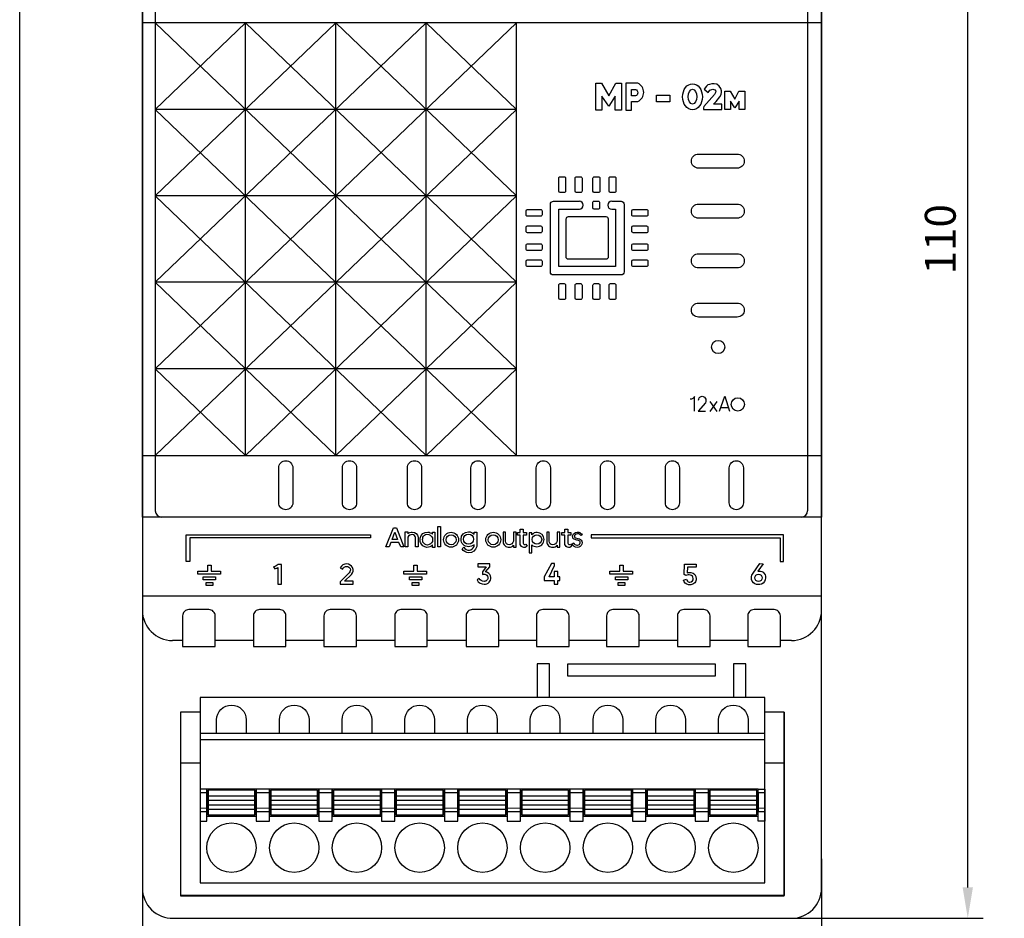
# Model space of a CAD drawing. Units: millimetres. Extents: x 2712 to 2964, y 1459 to 2004.
# Drawn here: x 2712 to 2792, y 1808 to 1881 of the extents above; entities that cross this region are included whole.
import ezdxf

# ---------------------------------------------------------------- set-up
doc = ezdxf.new("R2010")
doc.units = ezdxf.units.MM
doc.layers.add('Геометрии', color=7, linetype='Continuous')
doc.styles.get("Standard").update_dxf_attribs({"font": 'arial.ttf'})
doc.dimstyles.new('ISO-25', dxfattribs={"dimtxt": 2.5, "dimasz": 2.5, "dimexe": 1.25, "dimexo": 0.625, "dimtad": 1, "dimtxsty": 'Standard', "dimcen": 2.5, "dimadec": 0, "dimazin": 0, "dimtfac": 1, "dimtmove": 0, "dimatfit": 3, "dimfxl": 1, "dimarcsym": 0})

# ---------------------------------------------------------------- blocks, each defined once
blk = doc.blocks.new('*D5')
at = {"color": 0, "lineweight": -2, "transparency": 16777216}
for p, q in [((2722.37, 1812.895), (2722.37, 1794.109)), ((2777.37, 1812.895), (2777.37, 1794.109)), ((2724.87, 1795.359), (2774.87, 1795.359))]:
    blk.add_line(p, q, dxfattribs=at)
at = {"color": 0, "transparency": 16777216}
for points in [[(2724.87, 1795.775), (2724.87, 1794.942), (2722.37, 1795.359)], [(2774.87, 1795.775), (2774.87, 1794.942), (2777.37, 1795.359)]]:
    blk.add_solid(points, dxfattribs=at)
at = {"layer": 'Defpoints', "color": 0, "transparency": 16777216}
for p in [(2722.37, 1813.52), (2777.37, 1813.52), (2777.37, 1795.359)]:
    blk.add_point(p, dxfattribs=at)
at = {"color": 0, "transparency": 16777216, "insert": (2749.87, 1797.255), "char_height": 2.5, "attachment_point": 5}
blk.add_mtext('55', dxfattribs=at)
blk = doc.blocks.new('*D6')
at = {"color": 0, "lineweight": -2, "transparency": 16777216}
for p, q in [((2773.708, 1918.076), (2790.457, 1918.076)), ((2789.207, 1810.576), (2789.207, 1915.576)), ((2773.706, 1808.076), (2790.457, 1808.076))]:
    blk.add_line(p, q, dxfattribs=at)
at = {"color": 0, "transparency": 16777216}
for points in [[(2788.791, 1915.576), (2789.624, 1915.576), (2789.207, 1918.076)], [(2788.791, 1810.576), (2789.624, 1810.576), (2789.207, 1808.076)]]:
    blk.add_solid(points, dxfattribs=at)
at = {"layer": 'Defpoints', "color": 0, "transparency": 16777216}
for p in [(2773.083, 1918.076), (2789.207, 1918.076), (2773.081, 1808.076)]:
    blk.add_point(p, dxfattribs=at)
at = {"color": 0, "transparency": 16777216, "insert": (2787.306, 1863.076), "char_height": 2.5, "attachment_point": 5, "rotation": 90}
blk.add_mtext('110', dxfattribs=at)

msp = doc.modelspace()

# ---------------------------------------------------------------- linework, layer by layer
for p, q in [((2723.415, 1885.07), (2723.415, 1841.082)), ((2776.237, 1885.07), (2776.237, 1841.082)), ((2723.415, 1852.591), (2752.664, 1880.593)), ((2723.415, 1859.591), (2745.351, 1880.593)), ((2723.415, 1866.592), (2738.039, 1880.593)), ((2723.415, 1873.592), (2730.727, 1880.593)), ((2723.415, 1880.593), (2752.664, 1852.591)), ((2730.727, 1845.558), (2730.727, 1880.593)), ((2730.727, 1880.593), (2752.664, 1859.591)), ((2738.039, 1845.558), (2738.039, 1880.593)), ((2738.039, 1880.593), (2752.664, 1866.592)), ((2745.351, 1845.558), (2745.351, 1880.593)), ((2745.351, 1880.593), (2752.664, 1873.592)), ((2752.664, 1845.558), (2752.664, 1880.593)), ((2752.664, 1873.592), (2723.415, 1873.592)), ((2723.415, 1845.558), (2752.664, 1873.592)), ((2723.415, 1873.592), (2752.664, 1845.558)), ((2752.664, 1866.592), (2723.415, 1866.592)), ((2723.415, 1866.591), (2745.351, 1845.558)), ((2730.727, 1845.558), (2752.664, 1866.592)), ((2752.664, 1859.591), (2723.415, 1859.591)), ((2723.415, 1859.59), (2738.039, 1845.558)), ((2738.039, 1845.558), (2752.664, 1859.591)), ((2752.664, 1852.591), (2723.415, 1852.591)), ((2723.415, 1852.59), (2730.727, 1845.558)), ((2745.351, 1845.558), (2752.664, 1852.591)), ((2768.357, 1849.129), (2768.906, 1849.921)), ((2768.906, 1849.129), (2768.357, 1849.921)), ((2769.218, 1849.454), (2769.828, 1849.454)), ((2725.628, 1830.576), (2724.818, 1830.576)), ((2731.358, 1830.576), (2728.262, 1830.576)), ((2737.071, 1830.576), (2733.992, 1830.576)), ((2742.801, 1830.576), (2739.705, 1830.576)), ((2748.553, 1830.576), (2745.435, 1830.576)), ((2754.284, 1830.576), (2751.187, 1830.576)), ((2759.961, 1830.576), (2756.918, 1830.576)), ((2765.702, 1830.576), (2762.595, 1830.576)), ((2771.397, 1830.576), (2768.336, 1830.576)), ((2774.921, 1830.576), (2774.031, 1830.576)), ((2774.339, 1824.778), (2774.339, 1809.923)), ((2725.458, 1820.667), (2727.044, 1820.667)), ((2772.764, 1820.667), (2774.35, 1820.667)), ((2774.339, 1809.923), (2725.429, 1809.923))]:
    msp.add_line(p, q)
for points in [[(2712.435, 2004.497), (2963.768, 2004.497), (2963.768, 1773.058), (2712.435, 1773.058)], [(2722.37, 1885.576), (2777.37, 1885.576), (2777.37, 1840.576), (2722.37, 1840.576)], [(2722.37, 1885.576), (2777.37, 1885.576), (2777.37, 1880.593), (2722.37, 1880.593)], [(2764.003, 1874.741), (2765.073, 1874.741), (2765.073, 1874.213), (2764.003, 1874.213)], [(2722.37, 1845.558), (2777.37, 1845.558), (2777.37, 1840.576), (2722.37, 1840.576)], [(2722.37, 1834.18), (2777.37, 1834.18), (2777.37, 1840.576), (2722.37, 1840.576)], [(2746.303, 1839.8), (2746.521, 1839.8), (2746.521, 1838.17), (2746.303, 1838.17)], [(2727.297, 1835.725), (2728.298, 1835.725), (2728.298, 1835.489), (2727.297, 1835.489)], [(2743.989, 1835.725), (2744.99, 1835.725), (2744.99, 1835.489), (2743.989, 1835.489)], [(2760.67, 1835.725), (2761.671, 1835.725), (2761.671, 1835.489), (2760.67, 1835.489)], [(2727.527, 1835.26), (2728.068, 1835.26), (2728.068, 1835.024), (2727.527, 1835.024)], [(2744.219, 1835.26), (2744.76, 1835.26), (2744.76, 1835.024), (2744.219, 1835.024)], [(2760.9, 1835.26), (2761.441, 1835.26), (2761.441, 1835.024), (2760.9, 1835.024)], [(2756.835, 1828.693), (2768.747, 1828.693), (2768.747, 1827.693), (2756.835, 1827.693)], [(2727.044, 1810.947), (2772.764, 1810.947), (2772.764, 1825.947), (2727.044, 1825.947)], [(2727.044, 1822.547), (2772.764, 1822.547), (2772.764, 1823.047), (2727.044, 1823.047)], [(2727.044, 1815.947), (2727.584, 1815.947), (2727.584, 1818.547), (2727.044, 1818.547)], [(2727.044, 1816.727), (2727.584, 1816.727), (2727.584, 1818.247), (2727.044, 1818.247)], [(2727.584, 1816.347), (2731.584, 1816.347), (2731.584, 1818.547), (2727.584, 1818.547)], [(2727.684, 1816.447), (2731.484, 1816.447), (2731.484, 1818.447), (2727.684, 1818.447)], [(2727.684, 1816.924), (2731.484, 1816.924), (2731.484, 1817.97), (2727.684, 1817.97)], [(2731.584, 1815.947), (2732.664, 1815.947), (2732.664, 1818.547), (2731.584, 1818.547)], [(2731.584, 1816.727), (2732.664, 1816.727), (2732.664, 1818.247), (2731.584, 1818.247)], [(2732.664, 1816.347), (2736.664, 1816.347), (2736.664, 1818.547), (2732.664, 1818.547)], [(2732.764, 1816.447), (2736.564, 1816.447), (2736.564, 1818.447), (2732.764, 1818.447)], [(2732.764, 1816.924), (2736.564, 1816.924), (2736.564, 1817.97), (2732.764, 1817.97)], [(2736.664, 1815.947), (2737.744, 1815.947), (2737.744, 1818.547), (2736.664, 1818.547)], [(2736.664, 1816.727), (2737.744, 1816.727), (2737.744, 1818.247), (2736.664, 1818.247)], [(2737.744, 1816.347), (2741.744, 1816.347), (2741.744, 1818.547), (2737.744, 1818.547)], [(2737.844, 1816.447), (2741.644, 1816.447), (2741.644, 1818.447), (2737.844, 1818.447)], [(2737.844, 1816.924), (2741.644, 1816.924), (2741.644, 1817.97), (2737.844, 1817.97)], [(2741.744, 1815.947), (2742.824, 1815.947), (2742.824, 1818.547), (2741.744, 1818.547)], [(2741.744, 1816.727), (2742.824, 1816.727), (2742.824, 1818.247), (2741.744, 1818.247)], [(2742.824, 1816.347), (2746.824, 1816.347), (2746.824, 1818.547), (2742.824, 1818.547)], [(2742.924, 1816.447), (2746.724, 1816.447), (2746.724, 1818.447), (2742.924, 1818.447)], [(2742.924, 1816.924), (2746.724, 1816.924), (2746.724, 1817.97), (2742.924, 1817.97)], [(2746.824, 1815.947), (2747.904, 1815.947), (2747.904, 1818.547), (2746.824, 1818.547)], [(2746.824, 1816.727), (2747.904, 1816.727), (2747.904, 1818.247), (2746.824, 1818.247)], [(2747.904, 1816.347), (2751.904, 1816.347), (2751.904, 1818.547), (2747.904, 1818.547)], [(2748.004, 1816.447), (2751.804, 1816.447), (2751.804, 1818.447), (2748.004, 1818.447)], [(2748.004, 1816.924), (2751.804, 1816.924), (2751.804, 1817.97), (2748.004, 1817.97)], [(2751.904, 1815.947), (2752.984, 1815.947), (2752.984, 1818.547), (2751.904, 1818.547)], [(2751.904, 1816.727), (2752.984, 1816.727), (2752.984, 1818.247), (2751.904, 1818.247)], [(2752.984, 1816.347), (2756.984, 1816.347), (2756.984, 1818.547), (2752.984, 1818.547)], [(2753.084, 1816.447), (2756.884, 1816.447), (2756.884, 1818.447), (2753.084, 1818.447)], [(2753.084, 1816.924), (2756.884, 1816.924), (2756.884, 1817.97), (2753.084, 1817.97)], [(2756.984, 1815.947), (2758.064, 1815.947), (2758.064, 1818.547), (2756.984, 1818.547)], [(2756.984, 1816.727), (2758.064, 1816.727), (2758.064, 1818.247), (2756.984, 1818.247)], [(2758.064, 1816.347), (2762.064, 1816.347), (2762.064, 1818.547), (2758.064, 1818.547)], [(2758.164, 1816.447), (2761.964, 1816.447), (2761.964, 1818.447), (2758.164, 1818.447)], [(2758.164, 1816.924), (2761.964, 1816.924), (2761.964, 1817.97), (2758.164, 1817.97)], [(2762.064, 1815.947), (2763.144, 1815.947), (2763.144, 1818.547), (2762.064, 1818.547)], [(2762.064, 1816.727), (2763.144, 1816.727), (2763.144, 1818.247), (2762.064, 1818.247)], [(2763.144, 1816.347), (2767.144, 1816.347), (2767.144, 1818.547), (2763.144, 1818.547)], [(2763.244, 1816.447), (2767.044, 1816.447), (2767.044, 1818.447), (2763.244, 1818.447)], [(2763.244, 1816.924), (2767.044, 1816.924), (2767.044, 1817.97), (2763.244, 1817.97)], [(2767.144, 1815.947), (2768.224, 1815.947), (2768.224, 1818.547), (2767.144, 1818.547)], [(2767.144, 1816.727), (2768.224, 1816.727), (2768.224, 1818.247), (2767.144, 1818.247)], [(2768.224, 1816.347), (2772.224, 1816.347), (2772.224, 1818.547), (2768.224, 1818.547)], [(2768.324, 1816.447), (2772.124, 1816.447), (2772.124, 1818.447), (2768.324, 1818.447)], [(2768.324, 1816.924), (2772.124, 1816.924), (2772.124, 1817.97), (2768.324, 1817.97)], [(2772.764, 1815.947), (2772.224, 1815.947), (2772.224, 1818.547), (2772.764, 1818.547)], [(2772.224, 1816.727), (2772.764, 1816.727), (2772.764, 1818.247), (2772.224, 1818.247)], [(2727.684, 1817.266), (2731.484, 1817.266), (2731.484, 1817.629), (2727.684, 1817.629)], [(2732.764, 1817.266), (2736.564, 1817.266), (2736.564, 1817.629), (2732.764, 1817.629)], [(2737.844, 1817.266), (2741.644, 1817.266), (2741.644, 1817.629), (2737.844, 1817.629)], [(2742.924, 1817.266), (2746.724, 1817.266), (2746.724, 1817.629), (2742.924, 1817.629)], [(2748.004, 1817.266), (2751.804, 1817.266), (2751.804, 1817.629), (2748.004, 1817.629)], [(2753.084, 1817.266), (2756.884, 1817.266), (2756.884, 1817.629), (2753.084, 1817.629)], [(2758.164, 1817.266), (2761.964, 1817.266), (2761.964, 1817.629), (2758.164, 1817.629)], [(2763.244, 1817.266), (2767.044, 1817.266), (2767.044, 1817.629), (2763.244, 1817.629)], [(2768.324, 1817.266), (2772.124, 1817.266), (2772.124, 1817.629), (2768.324, 1817.629)]]:
    msp.add_lwpolyline(points, close=True)
for points in [[(2777.37, 1915.628, 0.420835), (2774.866, 1918.076), (2724.875, 1918.076, 0.420979), (2722.37, 1915.628), (2722.37, 1810.525, 0.420988), (2724.875, 1808.077), (2774.933, 1808.076, 0.412772), (2777.37, 1810.525)], [(2770.54, 1869.974, -0.414214), (2771.112, 1869.403, -0.414214), (2770.54, 1868.831), (2767.4, 1868.831, -0.414214), (2766.829, 1869.403, -0.414214), (2767.4, 1869.974)], [(2756.083, 1868.023, -0.414214), (2756.196, 1868.136), (2756.527, 1868.136, -0.414214), (2756.64, 1868.023), (2756.64, 1866.961, -0.445556), (2756.515, 1866.849), (2756.19, 1866.849, -0.398895), (2756.083, 1866.961)], [(2757.418, 1868.023, -0.414214), (2757.531, 1868.136), (2757.862, 1868.136, -0.414214), (2757.975, 1868.023), (2757.975, 1866.961, -0.445556), (2757.85, 1866.849), (2757.525, 1866.849, -0.398895), (2757.418, 1866.961)], [(2758.857, 1868.023, -0.414214), (2758.97, 1868.136), (2759.301, 1868.136, -0.414214), (2759.414, 1868.023), (2759.414, 1866.961, -0.445556), (2759.29, 1866.849), (2758.964, 1866.849, -0.398895), (2758.857, 1866.961)], [(2760.157, 1868.023, -0.414214), (2760.27, 1868.136), (2760.601, 1868.136, -0.414214), (2760.714, 1868.023), (2760.714, 1866.961, -0.445556), (2760.59, 1866.849), (2760.264, 1866.849, -0.398895), (2760.157, 1866.961)], [(2758.837, 1866.04, -0.414214), (2758.95, 1866.153), (2759.281, 1866.153, -0.414214), (2759.394, 1866.04), (2759.394, 1865.622, -0.445556), (2759.269, 1865.51), (2758.944, 1865.509, -0.398895), (2758.837, 1865.622)], [(2770.54, 1865.921, -0.414214), (2771.112, 1865.35, -0.414214), (2770.54, 1864.778), (2767.4, 1864.778, -0.414214), (2766.829, 1865.35, -0.414214), (2767.4, 1865.921)], [(2754.622, 1865.488, -0.414214), (2754.735, 1865.375), (2754.735, 1865.044, -0.414214), (2754.622, 1864.931), (2753.56, 1864.931, -0.445556), (2753.448, 1865.055), (2753.447, 1865.381, -0.398895), (2753.56, 1865.488)], [(2756.686, 1864.719, -0.430744), (2756.879, 1864.902), (2759.907, 1864.902, -0.390005), (2760.09, 1864.735), (2760.09, 1861.657, -0.456532), (2759.896, 1861.459), (2756.869, 1861.458, -0.414214), (2756.686, 1861.642)], [(2763.184, 1865.488, -0.414214), (2763.297, 1865.375), (2763.297, 1865.044, -0.414214), (2763.184, 1864.931), (2762.122, 1864.931, -0.445556), (2762.01, 1865.055), (2762.01, 1865.381, -0.398895), (2762.122, 1865.488)], [(2754.622, 1864.153, -0.414214), (2754.735, 1864.04), (2754.735, 1863.709, -0.414214), (2754.622, 1863.596), (2753.56, 1863.596, -0.445556), (2753.448, 1863.721), (2753.447, 1864.046, -0.398895), (2753.56, 1864.153)], [(2763.184, 1864.153, -0.414214), (2763.297, 1864.04), (2763.297, 1863.709, -0.414214), (2763.184, 1863.596), (2762.122, 1863.596, -0.445556), (2762.01, 1863.721), (2762.01, 1864.046, -0.398895), (2762.122, 1864.153)], [(2754.622, 1862.714, -0.414214), (2754.735, 1862.601), (2754.735, 1862.269, -0.414214), (2754.622, 1862.157), (2753.56, 1862.157, -0.445556), (2753.448, 1862.281), (2753.447, 1862.607, -0.398895), (2753.56, 1862.714)], [(2763.184, 1862.714, -0.414214), (2763.297, 1862.601), (2763.297, 1862.269, -0.414214), (2763.184, 1862.157), (2762.122, 1862.157, -0.445556), (2762.01, 1862.281), (2762.01, 1862.607, -0.398895), (2762.122, 1862.714)], [(2770.54, 1861.895, -0.414214), (2771.112, 1861.323, -0.414214), (2770.54, 1860.752), (2767.4, 1860.752, -0.414214), (2766.829, 1861.323, -0.414214), (2767.4, 1861.895)], [(2754.622, 1861.414, -0.414214), (2754.735, 1861.301), (2754.735, 1860.969, -0.414214), (2754.622, 1860.857), (2753.56, 1860.857, -0.445556), (2753.448, 1860.981), (2753.447, 1861.307, -0.398895), (2753.56, 1861.414)], [(2763.184, 1861.414, -0.414214), (2763.297, 1861.301), (2763.297, 1860.969, -0.414214), (2763.184, 1860.857), (2762.122, 1860.857, -0.445556), (2762.01, 1860.981), (2762.01, 1861.307, -0.398895), (2762.122, 1861.414)], [(2756.083, 1859.364, -0.414214), (2756.196, 1859.476), (2756.527, 1859.476, -0.414214), (2756.64, 1859.364), (2756.64, 1858.302, -0.445556), (2756.515, 1858.189), (2756.19, 1858.189, -0.398895), (2756.083, 1858.302)], [(2757.418, 1859.364, -0.414214), (2757.531, 1859.476), (2757.862, 1859.476, -0.414214), (2757.975, 1859.364), (2757.975, 1858.302, -0.445556), (2757.85, 1858.189), (2757.525, 1858.189, -0.398895), (2757.418, 1858.302)], [(2758.857, 1859.364, -0.414214), (2758.97, 1859.476), (2759.301, 1859.476, -0.414214), (2759.414, 1859.364), (2759.414, 1858.302, -0.445556), (2759.29, 1858.189), (2758.964, 1858.189, -0.398895), (2758.857, 1858.302)], [(2760.157, 1859.364, -0.414214), (2760.27, 1859.476), (2760.601, 1859.476, -0.414214), (2760.714, 1859.364), (2760.714, 1858.302, -0.445556), (2760.59, 1858.189), (2760.264, 1858.189, -0.398895), (2760.157, 1858.302)], [(2770.54, 1857.909, -0.414214), (2771.112, 1857.338, -0.414214), (2770.54, 1856.767), (2767.4, 1856.767, -0.414214), (2766.829, 1857.338, -0.414214), (2767.4, 1857.909)], [(2733.41, 1844.565, -0.414214), (2733.981, 1845.137, -0.414214), (2734.553, 1844.565), (2734.553, 1841.738, -0.414214), (2733.981, 1841.166, -0.414214), (2733.41, 1841.738)], [(2738.57, 1844.565, -0.414214), (2739.141, 1845.137, -0.414214), (2739.713, 1844.565), (2739.713, 1841.738, -0.414214), (2739.141, 1841.166, -0.414214), (2738.57, 1841.738)], [(2743.833, 1844.565, -0.414214), (2744.404, 1845.137, -0.414214), (2744.975, 1844.565), (2744.975, 1841.738, -0.414214), (2744.404, 1841.166, -0.414214), (2743.833, 1841.738)], [(2748.973, 1844.565, -0.414214), (2749.544, 1845.137, -0.414214), (2750.115, 1844.565), (2750.115, 1841.738, -0.414214), (2749.544, 1841.166, -0.414214), (2748.973, 1841.738)], [(2754.262, 1844.565, -0.414214), (2754.833, 1845.137, -0.414214), (2755.405, 1844.565), (2755.405, 1841.738, -0.414214), (2754.833, 1841.166, -0.414214), (2754.262, 1841.738)], [(2759.464, 1844.565, -0.414214), (2760.035, 1845.137, -0.414214), (2760.607, 1844.565), (2760.607, 1841.738, -0.414214), (2760.035, 1841.166, -0.414214), (2759.464, 1841.738)], [(2764.718, 1844.565, -0.414214), (2765.29, 1845.137, -0.414214), (2765.861, 1844.565), (2765.861, 1841.738, -0.414214), (2765.29, 1841.166, -0.414214), (2764.718, 1841.738)], [(2769.891, 1844.565, -0.414214), (2770.463, 1845.137, -0.414214), (2771.034, 1844.565), (2771.034, 1841.738, -0.414214), (2770.463, 1841.166, -0.414214), (2769.891, 1841.738)], [(2725.628, 1830.078), (2728.262, 1830.078), (2728.262, 1832.578, 0.414214), (2727.762, 1833.078), (2726.128, 1833.078, 0.414214), (2725.628, 1832.578)], [(2731.358, 1830.078), (2733.992, 1830.078), (2733.992, 1832.578, 0.414214), (2733.492, 1833.078), (2731.859, 1833.078, 0.414214), (2731.358, 1832.578)], [(2737.071, 1830.078), (2739.705, 1830.078), (2739.705, 1832.578, 0.414214), (2739.204, 1833.078), (2737.571, 1833.078, 0.414214), (2737.071, 1832.578)], [(2742.801, 1830.078), (2745.435, 1830.078), (2745.435, 1832.578, 0.414214), (2744.935, 1833.078), (2743.301, 1833.078, 0.414214), (2742.801, 1832.578)], [(2748.587, 1830.078), (2751.221, 1830.078), (2751.221, 1832.578, 0.414214), (2750.721, 1833.078), (2749.087, 1833.078, 0.414214), (2748.587, 1832.578)], [(2754.284, 1830.078), (2756.918, 1830.078), (2756.918, 1832.578, 0.414214), (2756.417, 1833.078), (2754.784, 1833.078, 0.414214), (2754.284, 1832.578)], [(2759.961, 1830.078), (2762.595, 1830.078), (2762.595, 1832.578, 0.414214), (2762.094, 1833.078), (2760.461, 1833.078, 0.414214), (2759.961, 1832.578)], [(2765.702, 1830.078), (2768.336, 1830.078), (2768.336, 1832.578, 0.414214), (2767.836, 1833.078), (2766.202, 1833.078, 0.414214), (2765.702, 1832.578)], [(2771.397, 1830.078), (2774.031, 1830.078), (2774.031, 1832.578, 0.414214), (2773.53, 1833.078), (2771.897, 1833.078, 0.414214), (2771.397, 1832.578)]]:
    msp.add_lwpolyline(points, format="xyb", close=True)
for points in [[(2759.576, 1873.518), (2759.096, 1873.518), (2759.096, 1875.705), (2759.538, 1875.705), (2760.133, 1874.684), (2760.697, 1875.705), (2761.17, 1875.705), (2761.17, 1873.518), (2760.651, 1873.518), (2760.651, 1874.653), (2760.133, 1873.838), (2759.576, 1874.653), (2759.576, 1873.518)], [(2767.86, 1875.24), (2768.195, 1874.964), (2768.328, 1875.142), (2768.559, 1875.23), (2768.727, 1875.181), (2768.796, 1875.068), (2768.791, 1874.954), (2768.702, 1874.807), (2767.836, 1873.833), (2767.806, 1873.715), (2767.807, 1873.57), (2769.28, 1873.57), (2769.28, 1874), (2768.61, 1874), (2768.823, 1874.22), (2769.119, 1874.594), (2769.242, 1874.803), (2769.275, 1874.987), (2769.264, 1875.098), (2769.198, 1875.293), (2769.086, 1875.482), (2768.877, 1875.628), (2768.679, 1875.667), (2768.475, 1875.667), (2768.292, 1875.617), (2768.159, 1875.572), (2768.051, 1875.466), (2767.86, 1875.24)], [(2769.529, 1873.57), (2769.529, 1875.074), (2769.977, 1875.074), (2770.341, 1874.43), (2770.673, 1875.074), (2771.165, 1875.062), (2771.165, 1873.57), (2770.688, 1873.57), (2770.688, 1874.244), (2770.341, 1873.727), (2770.004, 1874.244), (2770.004, 1873.57), (2769.529, 1873.57)], [(2769.108, 1849.149), (2769.547, 1850.369), (2769.922, 1849.149)], [(2742.087, 1838.17), (2742.718, 1839.701), (2742.941, 1839.701), (2743.542, 1838.17), (2743.295, 1838.17), (2743.141, 1838.517), (2742.487, 1838.517), (2742.349, 1838.17), (2742.087, 1838.17)], [(2725.923, 1836.967), (2725.923, 1839.132), (2740.839, 1839.132), (2740.839, 1838.895), (2726.201, 1838.895), (2726.201, 1836.967), (2725.923, 1836.967)], [(2742.588, 1838.769), (2742.809, 1839.355), (2743.03, 1838.769), (2742.588, 1838.769)], [(2774.284, 1836.967), (2774.284, 1839.132), (2758.715, 1839.132), (2758.715, 1838.895), (2774.005, 1838.895), (2774.005, 1836.967), (2774.284, 1836.967)], [(2727.66, 1836.685), (2727.935, 1836.685), (2727.935, 1836.19), (2728.686, 1836.19), (2728.686, 1835.941), (2726.862, 1835.941), (2726.862, 1836.19), (2727.66, 1836.19), (2727.66, 1836.685)], [(2744.352, 1836.685), (2744.627, 1836.685), (2744.627, 1836.19), (2745.378, 1836.19), (2745.378, 1835.941), (2743.554, 1835.941), (2743.554, 1836.19), (2744.352, 1836.19), (2744.352, 1836.685)], [(2755.721, 1836.165), (2755.721, 1835.722), (2755.297, 1835.722), (2755.755, 1836.644), (2755.755, 1836.802), (2755.507, 1836.802), (2754.911, 1835.722), (2754.911, 1835.446), (2755.721, 1835.446), (2755.721, 1835.142), (2756.008, 1835.142), (2756.008, 1835.446), (2756.186, 1835.446), (2756.186, 1835.722), (2756.008, 1835.722), (2756.008, 1836.165), (2755.721, 1836.165)], [(2761.033, 1836.685), (2761.308, 1836.685), (2761.308, 1836.19), (2762.058, 1836.19), (2762.058, 1835.941), (2760.235, 1835.941), (2760.235, 1836.19), (2761.033, 1836.19), (2761.033, 1836.685)], [(2755.335, 1825.947), (2755.335, 1828.693), (2754.334, 1828.693), (2754.334, 1825.947)], [(2771.248, 1825.947), (2771.248, 1828.693), (2770.247, 1828.693), (2770.247, 1825.947)], [(2727.044, 1824.778), (2725.458, 1824.778), (2725.458, 1809.888), (2774.35, 1809.888), (2774.35, 1824.778), (2772.764, 1824.778)]]:
    msp.add_lwpolyline(points)
for points in [[(2761.522, 1875.705), (2761.522, 1873.518), (2761.975, 1873.518), (2761.975, 1874.232), (2762.483, 1874.232, 0.652265), (2762.483, 1875.705), (2761.522, 1875.705)], [(2761.975, 1874.68), (2761.975, 1875.205), (2762.295, 1875.205, -0.745992), (2762.295, 1874.68), (2761.975, 1874.68)], [(2760.38, 1866.153), (2760.38, 1866.153), (2761.13, 1866.153, -0.414214), (2761.371, 1865.912), (2761.371, 1860.422, -0.426584), (2761.12, 1860.181), (2755.651, 1860.181, -0.414214), (2755.41, 1860.422), (2755.41, 1865.912, -0.427129), (2755.662, 1866.152), (2757.754, 1866.153)], [(2760.38, 1866.153, 1), (2760.38, 1865.509), (2760.671, 1865.509), (2760.671, 1860.866), (2756.082, 1860.866), (2756.082, 1865.509), (2757.754, 1865.509, 0.99084), (2757.754, 1866.153)], [(2767.083, 1849.149), (2767.083, 1850.348, -0.27251), (2766.724, 1850.11)], [(2767.415, 1850.035, -0.144647), (2767.455, 1850.224, -0.566797), (2767.942, 1850.215, -0.128073), (2768, 1850.025, -0.154168), (2767.958, 1849.819), (2767.383, 1849.149), (2767.978, 1849.149)], [(2752.745, 1839.329), (2752.963, 1839.329), (2752.963, 1839.583), (2753.213, 1839.583), (2753.213, 1839.329), (2753.468, 1839.329), (2753.468, 1839.115), (2753.213, 1839.115), (2753.213, 1838.467, 0.696749), (2753.425, 1838.383), (2753.542, 1838.215, -0.682843), (2752.963, 1838.464), (2752.963, 1839.115), (2752.745, 1839.115), (2752.745, 1839.329)], [(2756.349, 1839.329), (2756.568, 1839.329), (2756.568, 1839.583), (2756.818, 1839.583), (2756.818, 1839.329), (2757.072, 1839.329), (2757.072, 1839.115), (2756.818, 1839.115), (2756.818, 1838.467, 0.696749), (2757.029, 1838.383), (2757.146, 1838.215, -0.682843), (2756.568, 1838.464), (2756.568, 1839.115), (2756.349, 1839.115), (2756.349, 1839.329)], [(2743.66, 1838.17), (2743.66, 1839.37), (2743.878, 1839.37), (2743.878, 1839.225, -0.212621), (2744.229, 1839.355, -0.37601), (2744.709, 1838.944), (2744.709, 1838.17), (2744.492, 1838.17), (2744.492, 1838.908, 0.404241), (2744.229, 1839.148, 0.361189), (2743.878, 1838.934), (2743.878, 1838.17), (2743.66, 1838.17)], [(2745.856, 1839.349), (2746.051, 1839.349), (2746.051, 1838.121), (2745.856, 1838.121), (2745.856, 1838.315, -0.244665), (2745.401, 1838.121, -0.284176), (2744.882, 1838.521, -0.091812), (2744.863, 1838.859, -0.394487), (2745.476, 1839.357, -0.1589), (2745.856, 1839.194), (2745.856, 1839.349)], [(2745.092, 1838.55, -0.149187), (2745.092, 1838.939, -0.284505), (2745.412, 1839.175, -0.361746), (2745.856, 1838.881), (2745.856, 1838.597, -0.283209), (2745.462, 1838.31, -0.337433), (2745.092, 1838.55)], [(2749.225, 1839.187), (2749.225, 1839.347), (2749.441, 1839.347), (2749.441, 1838.191, -0.365915), (2748.797, 1837.683, -0.25925), (2748.256, 1838.009), (2748.391, 1838.135, 0.300174), (2748.854, 1837.895, 0.294156), (2749.225, 1838.189), (2749.225, 1838.33, -0.134765), (2748.78, 1838.17, -0.41103), (2748.174, 1838.783, -0.410155), (2748.775, 1839.377, -0.209799), (2749.225, 1839.187)], [(2752.427, 1838.137), (2752.651, 1838.137), (2752.651, 1839.353), (2752.427, 1839.353), (2752.427, 1838.626, -0.343884), (2752.062, 1838.315, -0.396883), (2751.783, 1838.626), (2751.783, 1839.353), (2751.579, 1839.353), (2751.579, 1838.569, 0.42125), (2752.073, 1838.131, 0.248379), (2752.427, 1838.302), (2752.427, 1838.137)], [(2753.685, 1839.296), (2753.685, 1837.683), (2753.913, 1837.683), (2753.913, 1838.318, 0.203281), (2754.309, 1838.169, 0.427882), (2754.9, 1838.753, 0.401455), (2754.342, 1839.333, 0.209145), (2753.913, 1839.144), (2753.913, 1839.296), (2753.685, 1839.296)], [(2755.957, 1838.137), (2756.182, 1838.137), (2756.182, 1839.353), (2755.957, 1839.353), (2755.957, 1838.626, -0.343884), (2755.593, 1838.315, -0.396883), (2755.314, 1838.626), (2755.314, 1839.353), (2755.11, 1839.353), (2755.11, 1838.569, 0.42125), (2755.604, 1838.131, 0.248379), (2755.957, 1838.302), (2755.957, 1838.137)], [(2757.17, 1838.416), (2757.295, 1838.482, 0.23059), (2757.538, 1838.296, 0.30023), (2757.806, 1838.411, 0.199584), (2757.824, 1838.554, 0.263687), (2757.619, 1838.697, -0.083696), (2757.343, 1838.773, -0.319567), (2757.212, 1839.018, -0.294579), (2757.449, 1839.327, -0.119566), (2757.7, 1839.345, -0.201218), (2757.969, 1839.142), (2757.868, 1839.068, 0.165551), (2757.71, 1839.203, 0.242955), (2757.489, 1839.195, 0.135276), (2757.375, 1839.082, 0.420879), (2757.442, 1838.894, 0.061085), (2757.669, 1838.84, -0.239261), (2757.961, 1838.619, -0.146628), (2757.961, 1838.379, -0.300405), (2757.595, 1838.116, -0.339615), (2757.17, 1838.416)], [(2732.992, 1836.542), (2733.099, 1836.393, 0.112754), (2733.328, 1836.476), (2733.328, 1835.142), (2733.629, 1835.142), (2733.629, 1836.739), (2733.375, 1836.739, -0.089715), (2732.992, 1836.542)], [(2738.385, 1836.467), (2738.573, 1836.346, -0.328929), (2738.923, 1836.574, -0.251553), (2739.186, 1836.399, -0.31667), (2739.116, 1836.049), (2738.385, 1835.33), (2738.385, 1835.142), (2739.448, 1835.142), (2739.448, 1835.377), (2738.748, 1835.377), (2739.309, 1835.929, 0.291718), (2739.388, 1836.48, 0.252162), (2738.93, 1836.783, 0.275245), (2738.385, 1836.467)], [(2749.539, 1836.791), (2749.539, 1836.541), (2750.222, 1836.541), (2749.901, 1836.142), (2749.901, 1835.933, -0.034496), (2750.098, 1835.94, -0.346226), (2750.354, 1835.708, -0.436803), (2750.045, 1835.362, -0.308452), (2749.641, 1835.607), (2749.467, 1835.489, 0.298462), (2750.057, 1835.143, 0.465866), (2750.588, 1835.686, 0.258875), (2750.31, 1836.084, 0.068419), (2750.149, 1836.13), (2750.502, 1836.534), (2750.502, 1836.791), (2749.539, 1836.791)], [(2767.203, 1836.751), (2767.203, 1836.511), (2766.502, 1836.511), (2766.488, 1836.063, -0.121863), (2766.794, 1836.08, -0.373694), (2767.216, 1835.583, -0.430371), (2766.769, 1835.096), (2766.592, 1835.096, -0.296872), (2766.177, 1835.462), (2766.423, 1835.534, 0.354476), (2766.653, 1835.313), (2766.71, 1835.313, 0.440262), (2766.979, 1835.603, 0.311999), (2766.75, 1835.877, 0.132586), (2766.369, 1835.834), (2766.233, 1835.92), (2766.278, 1836.751), (2767.203, 1836.751)], [(2772.361, 1836.817), (2772.648, 1836.788), (2772.22, 1836.2, -0.157032), (2772.633, 1836.105, -0.230856), (2772.839, 1835.656, -0.286918), (2772.507, 1835.142, -0.20385), (2771.971, 1835.167, -0.326224), (2771.694, 1835.66, -0.167309), (2771.82, 1836.029), (2772.361, 1836.817)], [(2728.384, 1823.047), (2728.384, 1824.147, -1), (2730.784, 1824.147), (2730.784, 1823.047)], [(2733.464, 1823.047), (2733.464, 1824.147, -1), (2735.864, 1824.147), (2735.864, 1823.047)], [(2738.544, 1823.047), (2738.544, 1824.147, -1), (2740.944, 1824.147), (2740.944, 1823.047)], [(2743.624, 1823.047), (2743.624, 1824.147, -1), (2746.024, 1824.147), (2746.024, 1823.047)], [(2748.704, 1823.047), (2748.704, 1824.147, -1), (2751.104, 1824.147), (2751.104, 1823.047)], [(2753.784, 1823.047), (2753.784, 1824.147, -1), (2756.184, 1824.147), (2756.184, 1823.047)], [(2758.864, 1823.047), (2758.864, 1824.147, -1), (2761.264, 1824.147), (2761.264, 1823.047)], [(2763.944, 1823.047), (2763.944, 1824.147, -1), (2766.344, 1824.147), (2766.344, 1823.047)], [(2769.024, 1823.047), (2769.024, 1824.147, -1), (2771.424, 1824.147), (2771.424, 1823.047)]]:
    msp.add_lwpolyline(points, format="xyb")
for centre, radius in [((2768.994, 1854.346), 0.539), ((2770.587, 1849.698), 0.54), ((2747.367, 1838.735), 0.605), ((2747.367, 1838.735), 0.405), ((2748.78, 1838.784), 0.405), ((2750.784, 1838.735), 0.605), ((2750.784, 1838.735), 0.405), ((2754.32, 1838.757), 0.386), ((2772.262, 1835.65), 0.302), ((2729.584, 1813.797), 2), ((2734.664, 1813.797), 2), ((2739.744, 1813.797), 2), ((2744.824, 1813.797), 2), ((2749.904, 1813.797), 2), ((2754.984, 1813.797), 2), ((2760.064, 1813.797), 2), ((2765.144, 1813.797), 2), ((2770.224, 1813.797), 2)]:
    msp.add_circle(centre, radius)
for centre, radius, start, end in [((2723.921, 1841.082), 0.506, 180, 270), ((2775.731, 1841.082), 0.506, 270, 0), ((2724.818, 1833.024), 2.449, 180, 270), ((2774.921, 1833.024), 2.449, 270, 0)]:
    msp.add_arc(centre, radius, start, end)
for major_axis, ratio in [((0, 1.053), 0.761452), ((0, 0.601), 0.584756)]:
    msp.add_ellipse((2766.919, 1874.614), major_axis=major_axis, ratio=ratio)
at = {"layer": 'Геометрии', "linetype": 'Continuous', "lineweight": 18}
for p, q in [((2731.484, 1817.97), (2727.684, 1817.97)), ((2736.564, 1817.97), (2732.764, 1817.97)), ((2741.644, 1817.97), (2737.844, 1817.97)), ((2746.724, 1817.97), (2742.924, 1817.97)), ((2751.804, 1817.97), (2748.004, 1817.97)), ((2756.884, 1817.97), (2753.084, 1817.97)), ((2761.964, 1817.97), (2758.164, 1817.97)), ((2767.044, 1817.97), (2763.244, 1817.97)), ((2772.124, 1817.97), (2768.324, 1817.97)), ((2731.484, 1817.629), (2727.684, 1817.629)), ((2731.484, 1817.266), (2727.684, 1817.266)), ((2736.564, 1817.629), (2732.764, 1817.629)), ((2736.564, 1817.266), (2732.764, 1817.266)), ((2741.644, 1817.629), (2737.844, 1817.629)), ((2741.644, 1817.266), (2737.844, 1817.266)), ((2746.724, 1817.629), (2742.924, 1817.629)), ((2746.724, 1817.266), (2742.924, 1817.266)), ((2751.804, 1817.629), (2748.004, 1817.629)), ((2751.804, 1817.266), (2748.004, 1817.266)), ((2756.884, 1817.629), (2753.084, 1817.629)), ((2756.884, 1817.266), (2753.084, 1817.266)), ((2761.964, 1817.629), (2758.164, 1817.629)), ((2761.964, 1817.266), (2758.164, 1817.266)), ((2767.044, 1817.629), (2763.244, 1817.629)), ((2767.044, 1817.266), (2763.244, 1817.266)), ((2772.124, 1817.629), (2768.324, 1817.629)), ((2772.124, 1817.266), (2768.324, 1817.266)), ((2727.584, 1816.987), (2727.044, 1816.987)), ((2731.484, 1816.924), (2727.684, 1816.924)), ((2732.664, 1816.987), (2731.584, 1816.987)), ((2732.664, 1816.987), (2731.584, 1816.987)), ((2732.664, 1816.727), (2731.584, 1816.727)), ((2736.564, 1816.924), (2732.764, 1816.924)), ((2737.744, 1816.987), (2736.664, 1816.987)), ((2737.744, 1816.987), (2736.664, 1816.987)), ((2737.744, 1816.727), (2736.664, 1816.727)), ((2741.644, 1816.924), (2737.844, 1816.924)), ((2742.824, 1816.987), (2741.744, 1816.987)), ((2742.824, 1816.987), (2741.744, 1816.987)), ((2742.824, 1816.727), (2741.744, 1816.727)), ((2746.724, 1816.924), (2742.924, 1816.924)), ((2747.904, 1816.987), (2746.824, 1816.987)), ((2747.904, 1816.987), (2746.824, 1816.987)), ((2747.904, 1816.727), (2746.824, 1816.727)), ((2751.804, 1816.924), (2748.004, 1816.924)), ((2752.984, 1816.987), (2751.904, 1816.987)), ((2752.984, 1816.987), (2751.904, 1816.987)), ((2752.984, 1816.727), (2751.904, 1816.727)), ((2756.884, 1816.924), (2753.084, 1816.924)), ((2758.064, 1816.987), (2756.984, 1816.987)), ((2758.064, 1816.987), (2756.984, 1816.987)), ((2758.064, 1816.727), (2756.984, 1816.727)), ((2761.964, 1816.924), (2758.164, 1816.924)), ((2763.144, 1816.987), (2762.064, 1816.987)), ((2763.144, 1816.987), (2762.064, 1816.987)), ((2763.144, 1816.727), (2762.064, 1816.727)), ((2767.044, 1816.924), (2763.244, 1816.924)), ((2768.224, 1816.987), (2767.144, 1816.987)), ((2768.224, 1816.987), (2767.144, 1816.987)), ((2768.224, 1816.727), (2767.144, 1816.727)), ((2772.124, 1816.924), (2768.324, 1816.924)), ((2772.764, 1816.987), (2772.224, 1816.987))]:
    msp.add_line(p, q, dxfattribs=at)

# ---------------------------------------------------------------- dimensions: what is measured, and where the dimension line sits
dim = msp.add_linear_dim(base=(2789.207, 1918.076), p1=(2773.081, 1808.076), p2=(2773.083, 1918.076), angle=90, dimstyle='ISO-25')
dim.commit()
dim.dimension.update_dxf_attribs({"geometry": '*D6', "text_midpoint": (2787.306, 1863.076)})
dim = msp.add_linear_dim(base=(2777.37, 1795.359), p1=(2722.37, 1813.52), p2=(2777.37, 1813.52), dimstyle='ISO-25')
dim.commit()
dim.dimension.update_dxf_attribs({"geometry": '*D5', "text_midpoint": (2749.87, 1797.255)})

doc.saveas('drawing.dxf')
